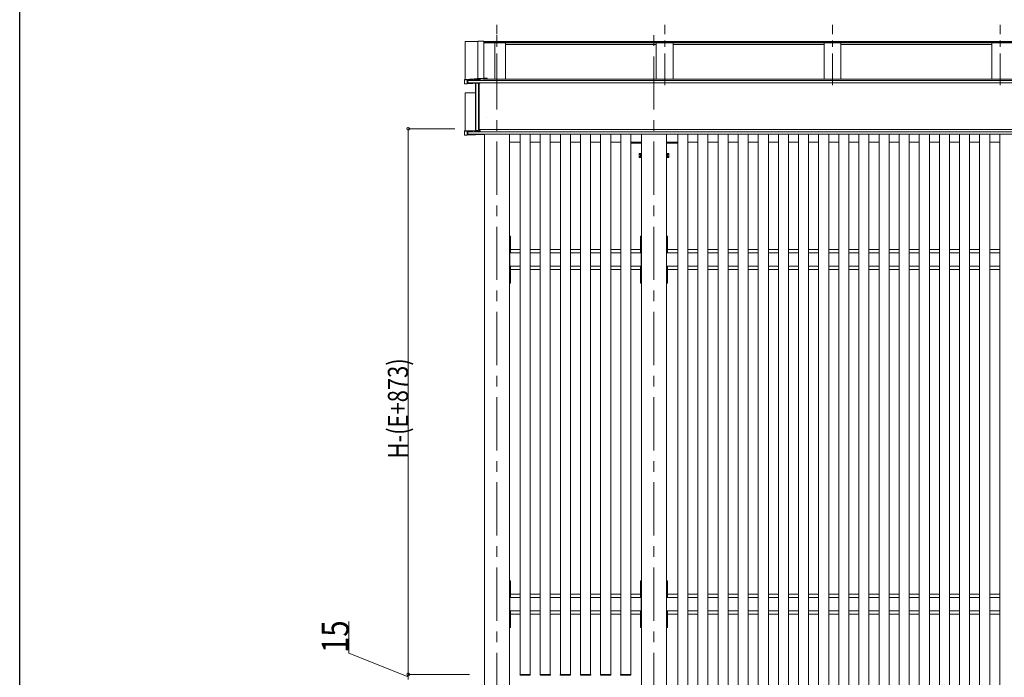
# Model space of a CAD drawing. Extents: x 0 to 11753, y 0 to 17932.
# Drawn here: x 0 to 2935, y 3914 to 5874 of the extents above; entities that cross this region are included whole.
import ezdxf

# ---------------------------------------------------------------- set-up
doc = ezdxf.new("R2010")
doc.units = 0
doc.linetypes.add('CENTER', pattern=[50.8, 31.75, -6.35, 6.35, -6.35])
for name, color, linetype, lineweight in [('YKK_12', 2, 'CONTINUOUS', 13), ('YKK_A1', 4, 'CONTINUOUS', 13), ('YKK_D', 6, 'CONTINUOUS', 13)]:
    doc.layers.add(name, color=color, linetype=linetype, lineweight=lineweight)
doc.layers.add('YKK_ZWAK', color=7, linetype='CONTINUOUS')
doc.styles.add('text-b', font='extslim2.shx', dxfattribs={"width": 0.8, "bigfont": 'extfont2.shx'})

msp = doc.modelspace()

# ---------------------------------------------------------------- linework, layer by layer
at = {"layer": 'YKK_12', "linetype": 'CENTER', "ltscale": 5}
for p, q in [((1423, 2304.2), (1423, 5858.8)), ((1891, 2304.2), (1891, 5858.8))]:
    msp.add_line(p, q, dxfattribs=at)
at = {"layer": 'YKK_12', "linetype": 'CENTER', "ltscale": 3}
for p, q in [((1423, 5678.7), (1423, 5858.8)), ((1923, 5678.7), (1923, 5858.8)), ((2423, 5678.7), (2423, 5858.8)), ((2923, 5678.7), (2923, 5858.8))]:
    msp.add_line(p, q, dxfattribs=at)
at = {"layer": 'YKK_A1'}
for p, q in [((1366, 5808.8), (1328.5, 5808.8)), ((1328.5, 5696.1), (1328.5, 5808.8)), ((1366, 5810.3), (1383.5, 5810.3)), ((1366, 5699.5), (1366, 5810.3)), ((1383.5, 5700.2), (1383.5, 5810.3)), ((5462.5, 5808.8), (1383.5, 5808.8)), ((5462.5, 5806.4), (1383.5, 5806.4)), ((5462.5, 5804.9), (1383.5, 5804.9)), ((1416.7, 5697), (1416.7, 5804.9)), ((1448, 5697), (1448, 5804.9)), ((1898, 5800.5), (1448, 5800.5)), ((1898, 5804.9), (1898, 5697)), ((1948, 5804.9), (1948, 5697)), ((2398, 5800.5), (1948, 5800.5)), ((2398, 5804.9), (2398, 5697)), ((2448, 5804.9), (2448, 5697)), ((2898, 5800.5), (2448, 5800.5)), ((2898, 5804.9), (2898, 5697)), ((5463.9, 5697), (1382.1, 5697)), ((5509.6, 5692.6), (1336.4, 5692.6)), ((5509.6, 5685.7), (1336.4, 5685.7)), ((1385.5, 5686.1), (1460.5, 5686.1)), ((1328.5, 5542.8), (1328.5, 5655.8)), ((1359, 5655.8), (1328.5, 5655.8)), ((5509.6, 5539.8), (1336.4, 5539.8)), ((5509.6, 5532.9), (1336.4, 5532.9)), ((5476.6, 5546.6), (1369.4, 5546.6)), ((1385.5, 5532.9), (1385.5, 2767.7)), ((1460.5, 5532.9), (1460.5, 2767.7)), ((1492, 5532.9), (1492, 3922.2)), ((1522, 5532.9), (1522, 3922.2)), ((1552, 5532.9), (1552, 3922.2)), ((1582, 5532.9), (1582, 3922.2)), ((1612, 5532.9), (1612, 3922.2)), ((1642, 5532.9), (1642, 3922.2)), ((1672, 5532.9), (1672, 3922.2)), ((1702, 5532.9), (1702, 3922.2)), ((1732, 5532.9), (1732, 3922.2)), ((1762, 5532.9), (1762, 3922.2)), ((1792, 5532.9), (1792, 3922.2)), ((1822, 5532.9), (1822, 3922.2)), ((1853.5, 2767.6), (1853.5, 5532.9)), ((1928.5, 5532.9), (1928.5, 2767.7)), ((1962, 5532.9), (1962, 2754.2)), ((1992, 5532.9), (1992, 2754.2)), ((2022, 5532.9), (2022, 2754.2)), ((2052, 5532.9), (2052, 2754.2)), ((2082, 5532.9), (2082, 2754.2)), ((2112, 5532.9), (2112, 2754.2)), ((2142, 5532.9), (2142, 2754.2)), ((2172, 5532.9), (2172, 2754.2)), ((2202, 5532.9), (2202, 2754.2)), ((2232, 5532.9), (2232, 2754.2)), ((2262, 5532.9), (2262, 2754.2)), ((2292, 5532.9), (2292, 2754.2)), ((2322, 5532.9), (2322, 2754.2)), ((2352, 5532.9), (2352, 2754.2)), ((2382, 5532.9), (2382, 2754.2)), ((2412, 5532.9), (2412, 2754.2)), ((2442, 5532.9), (2442, 2754.2)), ((2472, 5532.9), (2472, 2754.2)), ((2502, 5532.9), (2502, 2754.2)), ((2532, 5532.9), (2532, 2754.2)), ((2562, 5532.9), (2562, 2754.2)), ((2592, 5532.9), (2592, 2754.2)), ((2622, 5532.9), (2622, 2754.2)), ((2652, 5532.9), (2652, 2754.2)), ((2682, 5532.9), (2682, 2754.2)), ((2712, 5532.9), (2712, 2754.2)), ((2742, 5532.9), (2742, 2754.2)), ((2772, 5532.9), (2772, 2754.2)), ((2802, 5532.9), (2802, 2754.2)), ((2832, 5532.9), (2832, 2754.2)), ((2862, 5532.9), (2862, 2754.2)), ((2892, 5532.9), (2892, 2754.2)), ((2922, 5532.9), (2922, 2754.2)), ((1460.5, 5509.2), (1492, 5509.2)), ((1522, 5509.2), (1552, 5509.2)), ((1582, 5509.2), (1612, 5509.2)), ((1642, 5509.2), (1672, 5509.2)), ((1702, 5509.2), (1732, 5509.2)), ((1762, 5509.2), (1792, 5509.2)), ((1822, 5509.2), (1852.5, 5509.2)), ((1853.5, 5506.2), (1822, 5506.2)), ((1853.5, 5509.2), (1851, 5509.2)), ((1928.5, 5509.2), (1962, 5509.2)), ((1928.5, 5506.2), (1962, 5506.2)), ((1992, 5509.2), (2022, 5509.2)), ((2052, 5509.2), (2082, 5509.2)), ((2112, 5509.2), (2142, 5509.2)), ((2172, 5509.2), (2202, 5509.2)), ((2232, 5509.2), (2262, 5509.2)), ((2292, 5509.2), (2322, 5509.2)), ((2352, 5509.2), (2382, 5509.2)), ((2412, 5509.2), (2442, 5509.2)), ((2472, 5509.2), (2502, 5509.2)), ((2532, 5509.2), (2562, 5509.2)), ((2592, 5509.2), (2622, 5509.2)), ((2652, 5509.2), (2682, 5509.2)), ((2712, 5509.2), (2742, 5509.2)), ((2772, 5509.2), (2802, 5509.2)), ((2832, 5509.2), (2862, 5509.2)), ((2892, 5509.2), (2922, 5509.2)), ((1850.7, 5474.9), (1850.7, 5463.5)), ((1851.9, 5463.5), (1851.9, 5474.9)), ((1930.1, 5463.5), (1930.1, 5474.9)), ((1931.3, 5474.9), (1931.3, 5463.5)), ((1460.5, 5229.2), (1463, 5229.2)), ((1460.5, 5229.2), (1460.5, 5089.2)), ((1463, 5229.2), (1463, 5179.2)), ((1853.5, 5229.2), (1851, 5229.2)), ((1851, 5229.2), (1851, 5179.2)), ((1853.5, 5229.2), (1853.5, 5089.2)), ((1928.5, 5229.2), (1931, 5229.2)), ((1928.5, 5229.2), (1928.5, 5089.2)), ((1931, 5229.2), (1931, 5179.2)), ((1461, 5179.2), (1492, 5179.2)), ((1461, 5179.2), (1461, 5139.2)), ((1463, 5189.2), (1492, 5189.2)), ((1522, 5189.2), (1552, 5189.2)), ((1522, 5179.2), (1552, 5179.2)), ((1582, 5189.2), (1612, 5189.2)), ((1582, 5179.2), (1612, 5179.2)), ((1642, 5189.2), (1672, 5189.2)), ((1642, 5179.2), (1672, 5179.2)), ((1702, 5189.2), (1732, 5189.2)), ((1702, 5179.2), (1732, 5179.2)), ((1762, 5189.2), (1792, 5189.2)), ((1762, 5179.2), (1792, 5179.2)), ((1822, 5189.2), (1851, 5189.2)), ((1822, 5179.2), (1853, 5179.2)), ((1853, 5179.2), (1853, 5139.2)), ((1928.5, 5179.2), (1962, 5179.2)), ((1931, 5189.2), (1962, 5189.2)), ((1992, 5189.2), (2022, 5189.2)), ((1992, 5179.2), (2022, 5179.2)), ((2052, 5189.2), (2082, 5189.2)), ((2052, 5179.2), (2082, 5179.2)), ((2112, 5189.2), (2142, 5189.2)), ((2112, 5179.2), (2142, 5179.2)), ((2172, 5189.2), (2202, 5189.2)), ((2172, 5179.2), (2202, 5179.2)), ((2232, 5189.2), (2262, 5189.2)), ((2232, 5179.2), (2262, 5179.2)), ((2292, 5189.2), (2322, 5189.2)), ((2292, 5179.2), (2322, 5179.2)), ((2352, 5189.2), (2382, 5189.2)), ((2352, 5179.2), (2382, 5179.2)), ((2412, 5189.2), (2442, 5189.2)), ((2412, 5179.2), (2442, 5179.2)), ((2472, 5189.2), (2502, 5189.2)), ((2472, 5179.2), (2502, 5179.2)), ((2532, 5189.2), (2562, 5189.2)), ((2532, 5179.2), (2562, 5179.2)), ((2592, 5189.2), (2622, 5189.2)), ((2592, 5179.2), (2622, 5179.2)), ((2652, 5189.2), (2682, 5189.2)), ((2652, 5179.2), (2682, 5179.2)), ((2712, 5189.2), (2742, 5189.2)), ((2712, 5179.2), (2742, 5179.2)), ((2772, 5189.2), (2802, 5189.2)), ((2772, 5179.2), (2802, 5179.2)), ((2832, 5189.2), (2862, 5189.2)), ((2832, 5179.2), (2862, 5179.2)), ((2892, 5189.2), (2922, 5189.2)), ((2892, 5179.2), (2922, 5179.2)), ((1461, 5139.2), (1492, 5139.2)), ((1463, 5139.2), (1463, 5089.2)), ((1522, 5139.2), (1552, 5139.2)), ((1582, 5139.2), (1612, 5139.2)), ((1642, 5139.2), (1672, 5139.2)), ((1702, 5139.2), (1732, 5139.2)), ((1762, 5139.2), (1792, 5139.2)), ((1822, 5139.2), (1853, 5139.2)), ((1851, 5139.2), (1851, 5089.2)), ((1928.5, 5139.2), (1962, 5139.2)), ((1931, 5139.2), (1931, 5089.2)), ((1992, 5139.2), (2022, 5139.2)), ((2052, 5139.2), (2082, 5139.2)), ((2112, 5139.2), (2142, 5139.2)), ((2172, 5139.2), (2202, 5139.2)), ((2232, 5139.2), (2262, 5139.2)), ((2292, 5139.2), (2322, 5139.2)), ((2352, 5139.2), (2382, 5139.2)), ((2412, 5139.2), (2442, 5139.2)), ((2472, 5139.2), (2502, 5139.2)), ((2532, 5139.2), (2562, 5139.2)), ((2592, 5139.2), (2622, 5139.2)), ((2652, 5139.2), (2682, 5139.2)), ((2712, 5139.2), (2742, 5139.2)), ((2772, 5139.2), (2802, 5139.2)), ((2832, 5139.2), (2862, 5139.2)), ((2892, 5139.2), (2922, 5139.2)), ((1463, 5129.2), (1492, 5129.2)), ((1522, 5129.2), (1552, 5129.2)), ((1582, 5129.2), (1612, 5129.2)), ((1642, 5129.2), (1672, 5129.2)), ((1702, 5129.2), (1732, 5129.2)), ((1762, 5129.2), (1792, 5129.2)), ((1822, 5129.2), (1851, 5129.2)), ((1931, 5129.2), (1962, 5129.2)), ((1992, 5129.2), (2022, 5129.2)), ((2052, 5129.2), (2082, 5129.2)), ((2112, 5129.2), (2142, 5129.2)), ((2172, 5129.2), (2202, 5129.2)), ((2232, 5129.2), (2262, 5129.2)), ((2292, 5129.2), (2322, 5129.2)), ((2352, 5129.2), (2382, 5129.2)), ((2412, 5129.2), (2442, 5129.2)), ((2472, 5129.2), (2502, 5129.2)), ((2532, 5129.2), (2562, 5129.2)), ((2592, 5129.2), (2622, 5129.2)), ((2652, 5129.2), (2682, 5129.2)), ((2712, 5129.2), (2742, 5129.2)), ((2772, 5129.2), (2802, 5129.2)), ((2832, 5129.2), (2862, 5129.2)), ((2892, 5129.2), (2922, 5129.2)), ((1460.5, 5089.2), (1463, 5089.2)), ((1853.5, 5089.2), (1851, 5089.2)), ((1928.5, 5089.2), (1931, 5089.2)), ((1460.5, 4201.7), (1463, 4201.7)), ((1460.5, 4201.7), (1460.5, 4061.7)), ((1463, 4201.7), (1463, 4151.7)), ((1853.5, 4201.7), (1851, 4201.7)), ((1851, 4201.7), (1851, 4151.7)), ((1853.5, 4201.7), (1853.5, 4061.7)), ((1928.5, 4201.7), (1931, 4201.7)), ((1928.5, 4201.7), (1928.5, 4061.7)), ((1931, 4201.7), (1931, 4151.7)), ((1461, 4151.7), (1492, 4151.7)), ((1461, 4151.7), (1461, 4111.7)), ((1463, 4161.7), (1492, 4161.7)), ((1522, 4161.7), (1552, 4161.7)), ((1522, 4151.7), (1552, 4151.7)), ((1582, 4161.7), (1612, 4161.7)), ((1582, 4151.7), (1612, 4151.7)), ((1642, 4161.7), (1672, 4161.7)), ((1642, 4151.7), (1672, 4151.7)), ((1702, 4161.7), (1732, 4161.7)), ((1702, 4151.7), (1732, 4151.7)), ((1762, 4161.7), (1792, 4161.7)), ((1762, 4151.7), (1792, 4151.7)), ((1822, 4161.7), (1851, 4161.7)), ((1822, 4151.7), (1853, 4151.7)), ((1853, 4151.7), (1853, 4111.7)), ((1928.5, 4151.7), (1962, 4151.7)), ((1931, 4161.7), (1962, 4161.7)), ((1992, 4161.7), (2022, 4161.7)), ((1992, 4151.7), (2022, 4151.7)), ((2052, 4161.7), (2082, 4161.7)), ((2052, 4151.7), (2082, 4151.7)), ((2112, 4161.7), (2142, 4161.7)), ((2112, 4151.7), (2142, 4151.7)), ((2172, 4161.7), (2202, 4161.7)), ((2172, 4151.7), (2202, 4151.7)), ((2232, 4161.7), (2262, 4161.7)), ((2232, 4151.7), (2262, 4151.7)), ((2292, 4161.7), (2322, 4161.7)), ((2292, 4151.7), (2322, 4151.7)), ((2352, 4161.7), (2382, 4161.7)), ((2352, 4151.7), (2382, 4151.7)), ((2412, 4161.7), (2442, 4161.7)), ((2412, 4151.7), (2442, 4151.7)), ((2472, 4161.7), (2502, 4161.7)), ((2472, 4151.7), (2502, 4151.7)), ((2532, 4161.7), (2562, 4161.7)), ((2532, 4151.7), (2562, 4151.7)), ((2592, 4161.7), (2622, 4161.7)), ((2592, 4151.7), (2622, 4151.7)), ((2652, 4161.7), (2682, 4161.7)), ((2652, 4151.7), (2682, 4151.7)), ((2712, 4161.7), (2742, 4161.7)), ((2712, 4151.7), (2742, 4151.7)), ((2772, 4161.7), (2802, 4161.7)), ((2772, 4151.7), (2802, 4151.7)), ((2832, 4161.7), (2862, 4161.7)), ((2832, 4151.7), (2862, 4151.7)), ((2892, 4161.7), (2922, 4161.7)), ((2892, 4151.7), (2922, 4151.7)), ((1461, 4111.7), (1492, 4111.7)), ((1463, 4111.7), (1463, 4061.7)), ((1522, 4111.7), (1552, 4111.7)), ((1582, 4111.7), (1612, 4111.7)), ((1642, 4111.7), (1672, 4111.7)), ((1702, 4111.7), (1732, 4111.7)), ((1762, 4111.7), (1792, 4111.7)), ((1822, 4111.7), (1853, 4111.7)), ((1851, 4111.7), (1851, 4061.7)), ((1928.5, 4111.7), (1962, 4111.7)), ((1931, 4111.7), (1931, 4061.7)), ((1992, 4111.7), (2022, 4111.7)), ((2052, 4111.7), (2082, 4111.7)), ((2112, 4111.7), (2142, 4111.7)), ((2172, 4111.7), (2202, 4111.7)), ((2232, 4111.7), (2262, 4111.7)), ((2292, 4111.7), (2322, 4111.7)), ((2352, 4111.7), (2382, 4111.7)), ((2412, 4111.7), (2442, 4111.7)), ((2472, 4111.7), (2502, 4111.7)), ((2532, 4111.7), (2562, 4111.7)), ((2592, 4111.7), (2622, 4111.7)), ((2652, 4111.7), (2682, 4111.7)), ((2712, 4111.7), (2742, 4111.7)), ((2772, 4111.7), (2802, 4111.7)), ((2832, 4111.7), (2862, 4111.7)), ((2892, 4111.7), (2922, 4111.7)), ((1463, 4101.7), (1492, 4101.7)), ((1522, 4101.7), (1552, 4101.7)), ((1582, 4101.7), (1612, 4101.7)), ((1642, 4101.7), (1672, 4101.7)), ((1702, 4101.7), (1732, 4101.7)), ((1762, 4101.7), (1792, 4101.7)), ((1822, 4101.7), (1851, 4101.7)), ((1931, 4101.7), (1962, 4101.7)), ((1992, 4101.7), (2022, 4101.7)), ((2052, 4101.7), (2082, 4101.7)), ((2112, 4101.7), (2142, 4101.7)), ((2172, 4101.7), (2202, 4101.7)), ((2232, 4101.7), (2262, 4101.7)), ((2292, 4101.7), (2322, 4101.7)), ((2352, 4101.7), (2382, 4101.7)), ((2412, 4101.7), (2442, 4101.7)), ((2472, 4101.7), (2502, 4101.7)), ((2532, 4101.7), (2562, 4101.7)), ((2592, 4101.7), (2622, 4101.7)), ((2652, 4101.7), (2682, 4101.7)), ((2712, 4101.7), (2742, 4101.7)), ((2772, 4101.7), (2802, 4101.7)), ((2832, 4101.7), (2862, 4101.7)), ((2892, 4101.7), (2922, 4101.7)), ((1460.5, 4061.7), (1463, 4061.7)), ((1853.5, 4061.7), (1851, 4061.7)), ((1928.5, 4061.7), (1931, 4061.7)), ((1491.5, 3922.2), (1491.6, 3920.6)), ((1492.5, 3922.2), (1491.5, 3922.2)), ((1521.5, 3922.2), (1492.5, 3922.2)), ((1492.6, 3919.7), (1521.4, 3919.7)), ((1522.5, 3922.2), (1521.5, 3922.2)), ((1522.4, 3920.6), (1522.5, 3922.2)), ((1551.5, 3922.2), (1551.6, 3920.6)), ((1552.5, 3922.2), (1551.5, 3922.2)), ((1581.5, 3922.2), (1552.5, 3922.2)), ((1552.6, 3919.7), (1581.4, 3919.7)), ((1582.5, 3922.2), (1581.5, 3922.2)), ((1582.4, 3920.6), (1582.5, 3922.2)), ((1611.5, 3922.2), (1611.6, 3920.6)), ((1612.5, 3922.2), (1611.5, 3922.2)), ((1641.5, 3922.2), (1612.5, 3922.2)), ((1612.6, 3919.7), (1641.4, 3919.7)), ((1642.5, 3922.2), (1641.5, 3922.2)), ((1642.4, 3920.6), (1642.5, 3922.2)), ((1671.5, 3922.2), (1671.6, 3920.6)), ((1672.5, 3922.2), (1671.5, 3922.2)), ((1701.5, 3922.2), (1672.5, 3922.2)), ((1672.6, 3919.7), (1701.4, 3919.7)), ((1702.5, 3922.2), (1701.5, 3922.2)), ((1702.4, 3920.6), (1702.5, 3922.2)), ((1731.5, 3922.2), (1731.6, 3920.6)), ((1732.5, 3922.2), (1731.5, 3922.2)), ((1761.5, 3922.2), (1732.5, 3922.2)), ((1732.6, 3919.7), (1761.4, 3919.7)), ((1762.5, 3922.2), (1761.5, 3922.2)), ((1762.4, 3920.6), (1762.5, 3922.2)), ((1791.5, 3922.2), (1791.6, 3920.6)), ((1792.5, 3922.2), (1791.5, 3922.2)), ((1821.5, 3922.2), (1792.5, 3922.2)), ((1792.6, 3919.7), (1821.4, 3919.7)), ((1822.5, 3922.2), (1821.5, 3922.2)), ((1822.4, 3920.6), (1822.5, 3922.2))]:
    msp.add_line(p, q, dxfattribs=at)
at = {"layer": 'YKK_A1', "linetype": 'Continuous'}
for p, q in [((1355, 5697.5), (1326, 5696)), ((1326, 5696), (1326.5, 5695.4)), ((1326, 5683.5), (1326, 5696)), ((1326.5, 5695.4), (1334.5, 5695.2)), ((1326.5, 5695.4), (1326.5, 5683.2)), ((1334.5, 5695.2), (1372, 5697.2)), ((1334.5, 5695.2), (1334.5, 5683.4)), ((1336.7, 5693.2), (1373, 5695.1)), ((1363.5, 5697.7), (1355, 5697.5)), ((1363.5, 5697.4), (1355, 5697.5)), ((1363.6, 5699.4), (1363.5, 5699)), ((1363.5, 5699), (1372, 5699)), ((1363.5, 5699), (1363.5, 5697.4)), ((1372, 5697.2), (1363.5, 5697.4)), ((1385, 5700.3), (1363.6, 5699.4)), ((1372, 5699), (1393.5, 5699.9)), ((1372, 5699), (1372, 5697.2)), ((1373, 5696.6), (1392.6, 5697.6)), ((1373, 5696.6), (1373, 5695.1)), ((1385, 5700.3), (1386, 5700.3)), ((1386, 5700), (1386, 5700.3)), ((1393.5, 5700), (1386, 5700)), ((1392.6, 5697.6), (1392.6, 5697)), ((1393.5, 5700), (1393.5, 5699.9)), ((1393.5, 5699.9), (1393.5, 5697)), ((1326.5, 5683.2), (1326, 5683.5)), ((1326.5, 5683.2), (1334.5, 5683.4)), ((1334.5, 5683.4), (1367.5, 5685.1)), ((1336.4, 5685.4), (1336.4, 5692.9)), ((1348, 5685.7), (1336.7, 5685.1)), ((1336.7, 5685.1), (1336.7, 5685.1)), ((1359, 5544.4), (1359, 5684.6)), ((1359.5, 5684.7), (1359.5, 5543.8)), ((1367.5, 5685.1), (1367.5, 5543.7)), ((1369.4, 5544.3), (1369.4, 5684.6)), ((1373, 5685.2), (1369.7, 5685)), ((1373, 5685.7), (1373, 5685.2)), ((1390.3, 5582.8), (1390.3, 5582.7)), ((1359, 5544.4), (1326, 5542.7)), ((1326.5, 5542.1), (1326, 5542.7)), ((1326, 5530.2), (1326, 5542.7)), ((1326.5, 5529.8), (1326, 5530.2)), ((1326.5, 5542.1), (1326.5, 5529.8)), ((1326.5, 5542.1), (1334.5, 5542)), ((1334.5, 5529.8), (1326.5, 5529.8)), ((1367.5, 5543.7), (1334.5, 5542)), ((1334.5, 5542), (1334.5, 5529.8)), ((1383.5, 5532.3), (1334.5, 5529.8)), ((1336.4, 5532.7), (1336.4, 5540.1)), ((1336.7, 5540.4), (1373, 5542.3)), ((1346.8, 5532.9), (1336.7, 5532.4)), ((1336.7, 5532.4), (1336.7, 5532.4)), ((1359.5, 5543.8), (1359, 5544.4)), ((1359.5, 5543.8), (1367.5, 5543.7)), ((1373, 5544.2), (1369.4, 5544.2)), ((1373, 5544.2), (1369.4, 5544.2)), ((1369.7, 5544), (1373, 5544.2)), ((1369.7, 5544), (1369.7, 5544)), ((1373, 5544.2), (1373, 5542.3)), ((1373, 5544.2), (1373, 5544.2)), ((1383.5, 5532.9), (1383.5, 5532.3))]:
    msp.add_line(p, q, dxfattribs=at)
at = {"layer": 'YKK_A1', "linetype": 'Continuous', "ltscale": 0.5}
for p, q in [((1846.7, 5474.2), (1847.1, 5475)), ((1846.7, 5474.2), (1846.7, 5464.2)), ((1846.7, 5464.2), (1847.1, 5463.4)), ((1847.1, 5475), (1850.7, 5475)), ((1847.1, 5472.1), (1850.7, 5472.1)), ((1847.1, 5466.3), (1850.7, 5466.3)), ((1847.1, 5463.4), (1850.7, 5463.4)), ((1850.7, 5475), (1850.7, 5463.4)), ((1851.9, 5474.9), (1850.7, 5474.9)), ((1850.7, 5463.5), (1851.9, 5463.5)), ((1853.5, 5475.5), (1851.9, 5475.5)), ((1851.9, 5475.5), (1851.9, 5463)), ((1851.9, 5463), (1853.5, 5463)), ((1853.5, 5463), (1853.5, 5475.5)), ((1928.5, 5463), (1928.5, 5475.5)), ((1928.5, 5475.5), (1930.1, 5475.5)), ((1930.1, 5463), (1928.5, 5463)), ((1930.1, 5475.5), (1930.1, 5463)), ((1930.1, 5474.9), (1931.3, 5474.9)), ((1931.3, 5463.5), (1930.1, 5463.5)), ((1931.3, 5475), (1931.3, 5463.4)), ((1934.9, 5475), (1931.3, 5475)), ((1934.9, 5472.1), (1931.3, 5472.1)), ((1934.9, 5466.3), (1931.3, 5466.3)), ((1934.9, 5463.4), (1931.3, 5463.4)), ((1935.3, 5474.2), (1934.9, 5475)), ((1935.3, 5464.2), (1934.9, 5463.4)), ((1935.3, 5474.2), (1935.3, 5464.2))]:
    msp.add_line(p, q, dxfattribs=at)
for centre, radius, start, end in [((1849.3, 5473.5), 2.56, 145.6171, 214.3829), ((1856.3, 5469.2), 9.55, 162.4128, 197.5872), ((1849.3, 5464.9), 2.56, 145.6171, 214.3829), ((1932.7, 5473.5), 2.56, 325.6171, 34.3829), ((1925.7, 5469.2), 9.55, 342.4128, 17.5872), ((1932.7, 5464.9), 2.56, 325.6171, 34.3829)]:
    msp.add_arc(centre, radius, start, end, dxfattribs=at)
at = {"layer": 'YKK_A1'}
for centre, start, end in [((1492.6, 3920.7), 183.5, 270), ((1521.4, 3920.7), 270, 356.5), ((1552.6, 3920.7), 183.5, 270), ((1581.4, 3920.7), 270, 356.5), ((1612.6, 3920.7), 183.5, 270), ((1641.4, 3920.7), 270, 356.5), ((1672.6, 3920.7), 183.5, 270), ((1701.4, 3920.7), 270, 356.5), ((1732.6, 3920.7), 183.5, 270), ((1761.4, 3920.7), 270, 356.5), ((1792.6, 3920.7), 183.5, 270), ((1821.4, 3920.7), 270, 356.5)]:
    msp.add_arc(centre, 1, start, end, dxfattribs=at)
at = {"layer": 'YKK_A1', "linetype": 'Continuous'}
for centre, major_axis, ratio, start_param, end_param in [((1336.7, 5692.9), (0.201, 0.233), 0.940582, 0.732081, 2.311528), ((1336.7, 5685.4), (0.195, 0.235), 0.956886, 2.28365, 3.863097), ((1369.7, 5684.7), (0.201, 0.233), 0.940653, 0.74072, 2.31144), ((1336.7, 5540.1), (0.201, 0.233), 0.940582, 0.732081, 2.311528), ((1336.7, 5532.7), (0.198, 0.234), 0.948716, 2.299876, 3.870673), ((1369.7, 5544.3), (0.195, 0.235), 0.956815, 2.283819, 3.854539)]:
    msp.add_ellipse(centre, major_axis=major_axis, ratio=ratio, start_param=start_param, end_param=end_param, dxfattribs=at)
at = {"layer": 'YKK_D'}
for p, q in [((1297.5, 5549.2), (1157.5, 5549.2)), ((1158.5, 5549.2), (1158.5, 3922.2)), ((980.9, 3985.9), (980.9, 4080.4)), ((1158.5, 3914.7), (980.9, 3985.9)), ((1341.2, 3922.2), (1157.5, 3922.2)), ((1340.2, 3922.2), (1157.5, 3922.2)), ((1158.5, 3922.2), (1158.5, 3907.2))]:
    msp.add_line(p, q, dxfattribs=at)
at = {"layer": 'YKK_D', "linetype": 'ByBlock', "const_width": 8.5}
for points in [[(1158.5, 5548.1, 1), (1158.5, 5550.3, 1)], [(1158.5, 3921.1, 1), (1158.5, 3923.3, 1)], [(1158.5, 3923.3, 1), (1158.5, 3921.1, 1)]]:
    msp.add_lwpolyline(points, format="xyb", close=True, dxfattribs=at)
at = {"layer": 'YKK_ZWAK'}
msp.add_line((0, 0), (0, 17472), dxfattribs=at)

# ---------------------------------------------------------------- texts
at = {"layer": 'YKK_D', "style": 'text-b', "width": 0.8}
for s, height, p in [('H-(E+873)', 60, (1157.7, 4566.1)), ('15', 80, (980.6, 3986.2))]:
    msp.add_text(s, height=height, rotation=90, dxfattribs=at).set_placement(p)

doc.saveas('drawing.dxf')
